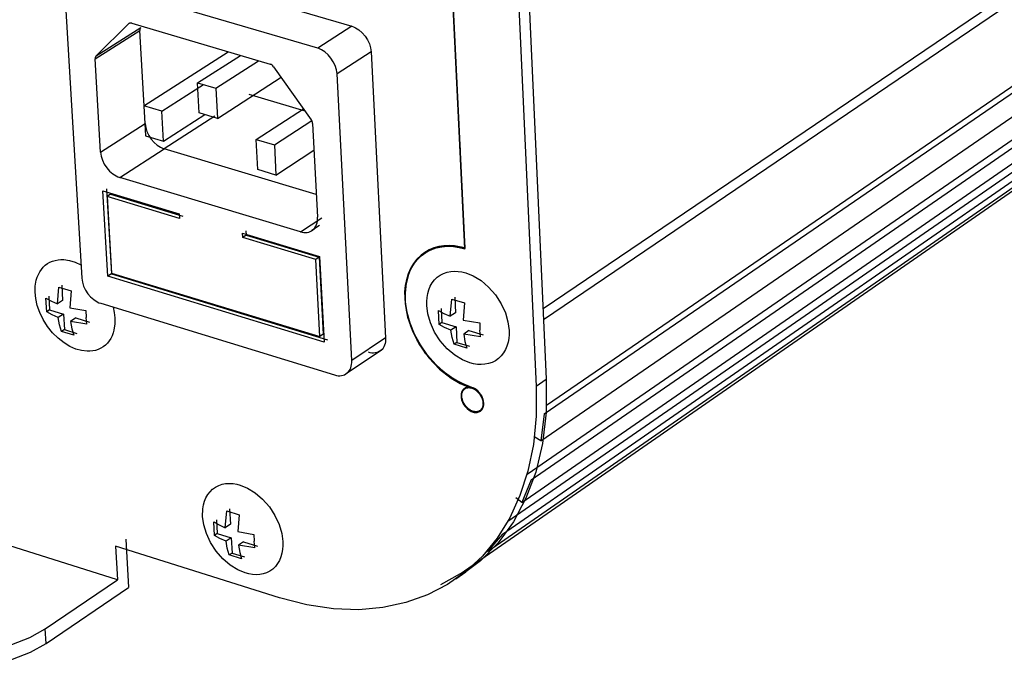
# Model space of a CAD drawing. Units: inches. Extents: x 1031 to 2343, y -896 to 840.
# Drawn here: x 1475 to 1560, y -593 to -537 of the extents above; entities that cross this region are included whole.
import ezdxf

# ---------------------------------------------------------------- set-up
doc = ezdxf.new("R2010")
doc.units = ezdxf.units.IN
doc.header["$MEASUREMENT"] = 0
doc.layers.add('Default', color=7, linetype='Continuous')

# ---------------------------------------------------------------- blocks, each defined once
blk = doc.blocks.new('BL fiberSOURCE MH180W')
at = {"layer": 'Default', "color": 6}
for points in [[(-287.81, -77.247, 0), (-201.44, -18.836, 0)], [(-287.779, -77.926, 0), (-200.774, -19.005, 0)], [(-287.607, -83.087, 0), (-200.773, -23.677, 0)], [(-287.743, -83.607, 0), (-200.414, -23.809, 0)], [(-287.934, -85.237, 0), (-200.663, -25.306, 0)], [(-290.075, -27.374, 0), (-287.616, -81.519, 0)], [(-288.771, -87.247, 0), (-201.662, -27.263, 0)], [(-290.7, -27.754, 0), (-288.222, -81.932, 0)], [(-288.527, -87.591, 0), (-201.324, -27.483, 0)], [(-289.098, -88.973, 0), (-201.922, -28.77, 0)], [(-289.932, -90.092, 0), (-203.392, -30.267, 0)], [(-290.255, -90.878, 0), (-203.095, -30.559, 0)], [(-291.167, -91.93, 0), (-204.002, -31.56, 0)], [(-294.556, -32.444, 0), (-292.559, -73.612, 0)], [(-292.53, -73.65, 0), (-294.536, -32.292, 0)], [(-292.51, -73.637, 0), (-294.507, -32.441, 0)], [(-292.812, -93.272, 0), (-205.613, -32.855, 0)], [(-313.523, -93.644, 0), (-433.45, -55.775, 0)], [(-313.619, -56.031, 0), (-299.369, -60.211, 0)], [(-301.431, -61.54, 0), (-315.702, -57.337, 0)], [(-316.717, -58.234, 0), (-315.69, -75.416, 0)], [(-314.822, -61.992, 0), (-312.864, -60.066, 0)], [(-312.669, -60.028, 0), (-312.698, -60.021, 0), (-312.725, -60.018, 0), (-312.752, -60.018, 0), (-312.778, -60.021, 0), (-312.802, -60.028, 0), (-312.825, -60.037, 0), (-312.846, -60.05, 0), (-312.864, -60.066, 0)], [(-312.669, -60.028, 0), (-304.3, -62.501, 0)], [(-314.882, -62.176, 0), (-312.185, -60.467, 0)], [(-314.822, -61.992, 0), (-312.125, -60.283, 0)], [(-312.125, -60.283, 0), (-312.14, -60.299, 0), (-312.153, -60.318, 0), (-312.164, -60.339, 0), (-312.172, -60.362, 0), (-312.179, -60.386, 0), (-312.183, -60.412, 0), (-312.185, -60.439, 0), (-312.185, -60.467, 0)], [(-312.125, -60.283, 0), (-312.14, -60.299, 0), (-312.153, -60.318, 0), (-312.164, -60.339, 0), (-312.172, -60.362, 0), (-312.179, -60.386, 0), (-312.183, -60.412, 0), (-312.185, -60.439, 0), (-312.185, -60.467, 0)], [(-311.862, -66.079, 0), (-312.185, -60.467, 0)], [(-311.862, -66.079, 0), (-312.185, -60.467, 0)], [(-299.369, -60.211, 0), (-301.431, -61.54, 0)], [(-299.369, -60.211, 0), (-299.26, -60.249, 0), (-299.152, -60.298, 0), (-298.941, -60.428, 0), (-298.744, -60.598, 0), (-298.569, -60.799, 0), (-298.422, -61.025, 0), (-298.308, -61.267, 0), (-298.234, -61.515, 0), (-298.201, -61.759, 0)], [(-293.176, -60.47, 0), (-293.124, -61.53, 0)], [(-311.945, -65.016, 0), (-306.84, -61.75, 0)], [(-300.26, -63.092, 0), (-300.296, -62.838, 0), (-300.372, -62.589, 0), (-300.485, -62.351, 0), (-300.63, -62.13, 0), (-300.801, -61.931, 0), (-300.995, -61.763, 0), (-301.207, -61.63, 0), (-301.318, -61.579, 0), (-301.431, -61.54, 0)], [(-298.201, -61.759, 0), (-300.26, -63.092, 0)], [(-298.201, -61.759, 0), (-297.331, -79.032, 0)], [(-314.822, -61.992, 0), (-314.837, -62.009, 0), (-314.85, -62.028, 0), (-314.861, -62.048, 0), (-314.87, -62.071, 0), (-314.877, -62.096, 0), (-314.881, -62.121, 0), (-314.883, -62.148, 0), (-314.882, -62.176, 0)], [(-314.55, -67.803, 0), (-314.882, -62.176, 0)], [(-308.688, -63.622, 0), (-306.105, -61.968, 0)], [(-307.592, -63.947, 0), (-305.012, -62.291, 0)], [(-304.092, -62.659, 0), (-304.137, -62.605, 0), (-304.188, -62.56, 0), (-304.243, -62.524, 0), (-304.272, -62.511, 0), (-304.3, -62.501, 0)], [(-304.092, -62.659, 0), (-301.822, -65.854, 0)], [(-308.688, -63.622, 0), (-307.592, -63.947, 0)], [(-308.586, -65.445, 0), (-308.688, -63.622, 0)], [(-307.492, -65.771, 0), (-303.643, -63.291, 0)], [(-299.37, -80.398, 0), (-300.26, -63.092, 0)], [(-293.03, -63.484, 0), (-292.971, -64.694, 0)], [(-310.855, -65.341, 0), (-308.336, -63.727, 0)], [(-307.592, -63.947, 0), (-307.492, -65.771, 0)], [(-305.599, -64.313, 0), (-302.2, -65.322, 0)], [(-311.945, -65.016, 0), (-311.84, -66.832, 0)], [(-310.855, -65.341, 0), (-311.945, -65.016, 0)], [(-310.752, -67.158, 0), (-310.855, -65.341, 0)], [(-307.492, -65.771, 0), (-308.586, -65.445, 0)], [(-305.148, -67.044, 0), (-302.292, -65.193, 0)], [(-310.752, -67.158, 0), (-308.247, -65.546, 0)], [(-307.645, -65.631, 0), (-310.711, -67.606, 0)], [(-304.05, -67.372, 0), (-301.787, -65.903, 0)], [(-301.739, -66.083, 0), (-301.746, -66.025, 0), (-301.763, -65.966, 0), (-301.789, -65.908, 0), (-301.822, -65.854, 0)], [(-314.55, -67.803, 0), (-311.862, -66.079, 0)], [(-311.862, -66.079, 0), (-311.828, -66.32, 0), (-311.753, -66.564, 0), (-311.641, -66.802, 0), (-311.496, -67.024, 0), (-311.324, -67.223, 0), (-311.13, -67.39, 0), (-310.923, -67.519, 0), (-310.817, -67.568, 0), (-310.711, -67.606, 0)], [(-311.862, -66.079, 0), (-311.828, -66.32, 0), (-311.753, -66.564, 0), (-311.641, -66.802, 0), (-311.496, -67.024, 0), (-311.324, -67.223, 0), (-311.13, -67.39, 0), (-310.923, -67.519, 0), (-310.817, -67.568, 0), (-310.711, -67.606, 0)], [(-301.739, -66.083, 0), (-301.443, -71.742, 0)], [(-292.876, -66.649, 0), (-292.825, -67.708, 0)], [(-311.84, -66.832, 0), (-310.752, -67.158, 0)], [(-305.05, -68.865, 0), (-305.148, -67.044, 0)], [(-305.148, -67.044, 0), (-304.05, -67.372, 0)], [(-314.55, -67.803, 0), (-314.516, -68.044, 0), (-314.441, -68.289, 0), (-314.328, -68.528, 0), (-314.183, -68.751, 0), (-314.01, -68.95, 0), (-313.816, -69.118, 0), (-313.608, -69.248, 0), (-313.502, -69.297, 0), (-313.395, -69.335, 0)], [(-313.395, -69.335, 0), (-310.711, -67.606, 0)], [(-301.515, -70.362, 0), (-310.711, -67.606, 0)], [(-301.515, -70.362, 0), (-310.711, -67.606, 0)], [(-304.05, -67.372, 0), (-303.952, -69.194, 0)], [(-303.952, -69.194, 0), (-301.654, -67.696, 0)], [(-303.952, -69.194, 0), (-305.05, -68.865, 0)], [(-302.479, -72.623, 0), (-313.395, -69.335, 0)], [(-314.108, -75.302, 0), (-314.412, -70.151, 0)], [(-314.412, -70.151, 0), (-309.803, -71.543, 0)], [(-314.205, -70.018, 0), (-313.902, -75.168, 0)], [(-292.723, -69.813, 0), (-292.671, -70.873, 0)], [(-313.951, -70.355, 0), (-314.158, -70.488, 0)], [(-309.788, -71.808, 0), (-314.158, -70.488, 0)], [(-314.158, -70.488, 0), (-313.886, -75.111, 0)], [(-313.951, -70.355, 0), (-309.582, -71.674, 0)], [(-309.803, -71.543, 0), (-309.788, -71.808, 0)], [(-302.479, -72.623, 0), (-302.371, -72.65, 0), (-302.265, -72.665, 0), (-302.162, -72.668, 0), (-302.063, -72.658, 0), (-301.968, -72.637, 0), (-301.879, -72.603, 0), (-301.796, -72.558, 0), (-301.72, -72.503, 0), (-301.652, -72.436, 0), (-301.593, -72.36, 0), (-301.542, -72.275, 0), (-301.502, -72.181, 0), (-301.471, -72.08, 0), (-301.451, -71.973, 0), (-301.442, -71.86, 0), (-301.443, -71.742, 0)], [(-302.479, -72.623, 0), (-301.188, -71.775, 0)], [(-305.768, -72.564, 0), (-305.754, -72.83, 0)], [(-301.324, -72.248, 0), (-301.786, -72.552, 0)], [(-305.96, -72.965, 0), (-305.974, -72.699, 0)], [(-305.974, -72.699, 0), (-301.319, -74.104, 0)], [(-305.754, -72.83, 0), (-305.96, -72.965, 0)], [(-301.547, -74.297, 0), (-305.96, -72.965, 0)], [(-305.754, -72.83, 0), (-301.342, -74.162, 0)], [(-292.576, -72.827, 0), (-292.539, -73.598, 0)], [(-292.559, -73.612, 0), (-292.9, -73.529, 0), (-293.247, -73.479, 0), (-293.596, -73.466, 0), (-293.941, -73.493, 0), (-294.278, -73.562, 0), (-294.601, -73.675, 0), (-294.903, -73.83, 0), (-295.181, -74.028, 0), (-295.429, -74.265, 0), (-295.644, -74.538, 0), (-295.824, -74.84, 0), (-295.967, -75.168, 0), (-296.072, -75.514, 0), (-296.142, -75.873, 0), (-296.176, -76.239, 0), (-296.152, -76.978, 0), (-296.001, -77.775, 0), (-295.709, -78.615, 0), (-295.275, -79.453, 0), (-294.715, -80.238, 0), (-294.061, -80.921, 0), (-293.357, -81.468, 0), (-292.822, -81.777, 0), (-292.3, -82, 0)], [(-292.124, -82.029, 0), (-292.823, -81.747, 0), (-293.545, -81.307, 0), (-294.248, -80.712, 0), (-294.884, -79.985, 0), (-295.413, -79.168, 0), (-295.804, -78.313, 0), (-296.047, -77.475, 0), (-296.149, -76.696, 0), (-296.123, -75.954, 0), (-296.059, -75.589, 0), (-295.958, -75.236, 0), (-295.819, -74.902, 0), (-295.641, -74.592, 0), (-295.427, -74.313, 0), (-295.179, -74.071, 0), (-294.899, -73.868, 0), (-294.594, -73.709, 0), (-294.268, -73.594, 0), (-293.927, -73.524, 0), (-293.578, -73.497, 0), (-293.225, -73.512, 0), (-292.874, -73.564, 0), (-292.53, -73.65, 0)], [(-292.539, -73.598, 0), (-293.164, -73.472, 0), (-293.481, -73.452, 0), (-293.797, -73.465, 0), (-294.108, -73.512, 0), (-294.408, -73.595, 0), (-294.695, -73.714, 0), (-294.964, -73.868, 0)], [(-294.945, -73.897, 0), (-294.678, -73.743, 0), (-294.393, -73.625, 0)], [(-293.043, -73.518, 0), (-292.51, -73.637, 0)], [(-313.69, -77.81, 0), (-313.692, -78.183, 0), (-313.747, -78.551, 0), (-313.797, -78.727, 0), (-313.861, -78.896, 0), (-313.94, -79.056, 0), (-314.034, -79.205, 0), (-314.142, -79.341, 0), (-314.264, -79.462, 0), (-314.398, -79.568, 0), (-314.542, -79.657, 0), (-314.696, -79.728, 0), (-314.858, -79.781, 0), (-315.025, -79.817, 0), (-315.196, -79.836, 0), (-315.369, -79.838, 0), (-315.716, -79.796, 0), (-316.055, -79.7, 0), (-316.405, -79.547, 0), (-316.764, -79.331, 0), (-317.119, -79.053, 0), (-317.457, -78.717, 0), (-317.762, -78.335, 0), (-318.022, -77.921, 0), (-318.229, -77.492, 0), (-318.379, -77.065, 0), (-318.471, -76.655, 0), (-318.511, -76.272, 0), (-318.501, -75.899, 0), (-318.438, -75.535, 0), (-318.384, -75.36, 0), (-318.315, -75.193, 0), (-318.232, -75.036, 0), (-318.134, -74.891, 0), (-318.022, -74.759, 0), (-317.897, -74.643, 0), (-317.759, -74.542, 0), (-317.612, -74.458, 0), (-317.456, -74.392, 0), (-317.292, -74.344, 0), (-317.124, -74.313, 0), (-316.952, -74.299, 0), (-316.778, -74.302, 0), (-316.431, -74.352, 0), (-316.091, -74.456, 0), (-315.738, -74.619, 0)], [(-301.342, -74.162, 0), (-301.547, -74.297, 0)], [(-301.303, -78.946, 0), (-301.547, -74.297, 0)], [(-301.342, -74.162, 0), (-301.099, -78.809, 0)], [(-301.319, -74.104, 0), (-301.048, -79.285, 0)], [(-292.104, -82.015, 0), (-292.642, -81.81, 0), (-293.199, -81.512, 0), (-293.756, -81.117, 0), (-294.293, -80.633, 0), (-294.787, -80.071, 0), (-295.219, -79.451, 0), (-295.574, -78.797, 0), (-295.842, -78.135, 0), (-296.021, -77.488, 0), (-296.114, -76.876, 0), (-296.131, -76.299, 0), (-296.07, -75.727, 0), (-295.922, -75.178, 0), (-295.814, -74.92, 0), (-295.683, -74.675, 0), (-295.529, -74.449, 0), (-295.354, -74.242, 0), (-295.158, -74.057, 0), (-294.945, -73.897, 0)], [(-315.69, -75.416, 0), (-315.654, -75.663, 0), (-315.578, -75.907, 0), (-315.467, -76.14, 0), (-315.324, -76.357, 0), (-315.156, -76.552, 0), (-314.967, -76.718, 0), (-314.76, -76.849, 0), (-314.652, -76.9, 0), (-314.541, -76.94, 0)], [(-313.902, -75.168, 0), (-314.108, -75.302, 0)], [(-301.048, -79.285, 0), (-314.108, -75.302, 0)], [(-313.902, -75.168, 0), (-300.843, -79.148, 0)], [(-313.886, -75.111, 0), (-301.303, -78.946, 0)], [(-317.165, -76.975, 0), (-317.077, -75.954, 0)], [(-317.077, -75.954, 0), (-316.329, -76.182, 0)], [(-316.903, -75.841, 0), (-316.847, -76.769, 0)], [(-296.151, -76.147, 0), (-296.138, -76.904, 0)], [(-317.856, -76.626, 0), (-317.53, -76.814, 0), (-317.165, -76.975, 0)], [(-317.806, -77.453, 0), (-317.856, -76.626, 0)], [(-317.683, -76.513, 0), (-317.632, -77.34, 0)], [(-316.847, -76.769, 0), (-317.165, -76.975, 0)], [(-316.329, -76.182, 0), (-316.418, -77.204, 0)], [(-293.416, -77.723, 0), (-293.32, -76.684, 0)], [(-293.32, -76.684, 0), (-292.548, -76.917, 0)], [(-293.148, -76.569, 0), (-293.103, -77.513, 0)], [(-317.632, -77.34, 0), (-317.806, -77.453, 0)], [(-317.632, -77.34, 0), (-316.797, -77.596, 0)], [(-316.418, -77.204, 0), (-315.436, -77.367, 0)], [(-315.436, -77.367, 0), (-315.427, -77.791, 0)], [(-314.541, -76.94, 0), (-300.405, -81.266, 0)], [(-313.792, -77.169, 0), (-313.724, -77.499, 0), (-313.69, -77.81, 0)], [(-294.137, -77.367, 0), (-293.796, -77.559, 0), (-293.416, -77.723, 0)], [(-294.096, -78.209, 0), (-294.137, -77.367, 0)], [(-293.965, -77.252, 0), (-293.924, -78.093, 0)], [(-292.548, -76.917, 0), (-292.645, -77.957, 0)], [(-317.114, -77.803, 0), (-317.489, -77.636, 0), (-317.806, -77.453, 0)], [(-316.797, -77.596, 0), (-317.114, -77.803, 0)], [(-316.914, -78.636, 0), (-317.035, -78.232, 0), (-317.114, -77.803, 0)], [(-316.797, -77.596, 0), (-316.741, -78.522, 0)], [(-316.05, -77.825, 0), (-316.368, -78.032, 0)], [(-316.05, -77.825, 0), (-315.214, -78.082, 0)], [(-315.387, -78.195, 0), (-315.427, -77.791, 0)], [(-293.103, -77.513, 0), (-293.416, -77.723, 0)], [(-292.645, -77.957, 0), (-291.639, -78.123, 0)], [(-316.741, -78.522, 0), (-316.914, -78.636, 0)], [(-316.741, -78.522, 0), (-315.995, -78.752, 0)], [(-316.368, -78.032, 0), (-316.285, -78.473, 0), (-316.168, -78.865, 0)], [(-315.387, -78.195, 0), (-316.368, -78.032, 0)], [(-293.924, -78.093, 0), (-294.096, -78.209, 0)], [(-293.376, -78.566, 0), (-293.765, -78.395, 0), (-294.096, -78.209, 0)], [(-293.924, -78.093, 0), (-293.062, -78.355, 0)], [(-293.062, -78.355, 0), (-293.376, -78.566, 0)], [(-293.062, -78.355, 0), (-293.017, -79.297, 0)], [(-291.639, -78.123, 0), (-291.634, -78.554, 0)], [(-291.599, -78.965, 0), (-291.634, -78.554, 0)], [(-316.168, -78.865, 0), (-316.914, -78.636, 0)], [(-301.099, -78.809, 0), (-301.303, -78.946, 0)], [(-297.331, -79.032, 0), (-299.37, -80.398, 0)], [(-297.331, -79.032, 0), (-297.33, -79.148, 0), (-297.34, -79.26, 0), (-297.36, -79.366, 0), (-297.391, -79.466, 0), (-297.431, -79.559, 0), (-297.482, -79.643, 0), (-297.541, -79.718, 0), (-297.609, -79.783, 0), (-297.685, -79.838, 0), (-297.767, -79.882, 0), (-297.857, -79.914, 0), (-297.951, -79.935, 0), (-298.05, -79.944, 0), (-298.153, -79.941, 0), (-298.259, -79.925, 0), (-298.366, -79.898, 0)], [(-293.188, -79.412, 0), (-293.302, -79.001, 0), (-293.376, -78.566, 0)], [(-292.292, -78.588, 0), (-292.605, -78.799, 0)], [(-292.605, -78.799, 0), (-292.528, -79.247, 0), (-292.418, -79.646, 0)], [(-291.599, -78.965, 0), (-292.605, -78.799, 0)], [(-292.292, -78.588, 0), (-291.428, -78.85, 0)], [(-293.017, -79.297, 0), (-293.188, -79.412, 0)], [(-292.418, -79.646, 0), (-293.188, -79.412, 0)], [(-293.017, -79.297, 0), (-292.247, -79.531, 0)], [(-297.571, -79.762, 0), (-299.704, -81.193, 0)], [(-294.838, -80.045, 0), (-294.444, -80.51, 0)], [(-300.405, -81.266, 0), (-300.293, -81.294, 0), (-300.185, -81.309, 0), (-300.082, -81.311, 0), (-299.983, -81.302, 0), (-299.89, -81.28, 0), (-299.802, -81.248, 0), (-299.721, -81.205, 0), (-299.647, -81.151, 0), (-299.581, -81.087, 0), (-299.523, -81.014, 0), (-299.473, -80.931, 0), (-299.432, -80.84, 0), (-299.401, -80.741, 0), (-299.379, -80.634, 0), (-299.369, -80.52, 0), (-299.37, -80.398, 0)], [(-287.616, -81.519, 0), (-287.628, -83.524, 0), (-287.844, -85.397, 0), (-288.253, -87.13, 0), (-288.844, -88.713, 0), (-289.604, -90.138, 0), (-290.522, -91.397, 0), (-291.588, -92.482, 0), (-292.79, -93.386, 0)], [(-288.222, -81.932, 0), (-287.616, -81.519, 0)], [(-288.222, -81.932, 0), (-288.223, -83.753, 0), (-288.392, -85.467, 0), (-288.722, -87.067, 0), (-289.202, -88.546, 0), (-289.826, -89.898, 0), (-290.583, -91.118, 0), (-291.467, -92.199, 0), (-292.468, -93.134, 0), (-293.578, -93.92, 0), (-294.789, -94.548, 0), (-296.094, -95.015, 0), (-297.483, -95.314, 0), (-298.948, -95.439, 0), (-300.484, -95.385, 0), (-302.08, -95.146, 0), (-303.73, -94.717, 0)], [(-292.3, -82, 0), (-292.354, -82.002, 0), (-292.408, -82.011, 0), (-292.462, -82.025, 0), (-292.513, -82.047, 0), (-292.561, -82.075, 0), (-292.606, -82.11, 0), (-292.647, -82.152, 0), (-292.682, -82.201, 0), (-292.711, -82.254, 0), (-292.735, -82.313, 0), (-292.752, -82.375, 0), (-292.762, -82.441, 0), (-292.767, -82.508, 0), (-292.758, -82.644, 0), (-292.728, -82.776, 0), (-292.679, -82.91, 0), (-292.607, -83.047, 0), (-292.514, -83.178, 0), (-292.402, -83.297, 0), (-292.278, -83.395, 0), (-292.15, -83.468, 0), (-292.086, -83.494, 0), (-292.023, -83.513, 0), (-291.963, -83.525, 0), (-291.905, -83.532, 0), (-291.85, -83.532, 0), (-291.796, -83.527, 0), (-291.742, -83.516, 0), (-291.69, -83.498, 0), (-291.64, -83.473, 0), (-291.593, -83.441, 0), (-291.55, -83.402, 0), (-291.512, -83.357, 0), (-291.48, -83.306, 0), (-291.453, -83.25, 0), (-291.433, -83.189, 0), (-291.419, -83.125, 0), (-291.412, -83.059, 0), (-291.411, -82.991, 0), (-291.425, -82.855, 0), (-291.459, -82.724, 0), (-291.514, -82.588, 0), (-291.591, -82.452, 0), (-291.69, -82.323, 0), (-291.806, -82.209, 0), (-291.932, -82.117, 0), (-292.029, -82.065, 0), (-292.124, -82.029, 0)], [(-292.718, -82.555, 0), (-292.718, -82.487, 0), (-292.712, -82.419, 0), (-292.699, -82.353, 0), (-292.678, -82.289, 0), (-292.65, -82.23, 0), (-292.614, -82.176, 0), (-292.571, -82.129, 0), (-292.521, -82.089, 0)], [(-291.595, -83.444, 0), (-291.559, -83.416, 0), (-291.526, -83.384, 0), (-291.496, -83.349, 0), (-291.469, -83.309, 0), (-291.446, -83.266, 0), (-291.427, -83.219, 0), (-291.411, -83.17, 0), (-291.393, -83.067, 0), (-291.391, -82.959, 0), (-291.403, -82.851, 0), (-291.428, -82.746, 0), (-291.465, -82.639, 0), (-291.516, -82.53, 0), (-291.582, -82.422, 0), (-291.661, -82.32, 0), (-291.751, -82.226, 0), (-291.849, -82.145, 0), (-291.951, -82.08, 0), (-292.028, -82.042, 0), (-292.104, -82.015, 0)], [(-291.615, -83.416, 0), (-291.651, -83.438, 0), (-291.69, -83.456, 0), (-291.73, -83.47, 0), (-291.772, -83.48, 0), (-291.815, -83.486, 0), (-291.858, -83.488, 0), (-291.945, -83.481, 0), (-292.031, -83.462, 0), (-292.117, -83.43, 0), (-292.206, -83.384, 0), (-292.295, -83.324, 0), (-292.383, -83.249, 0), (-292.464, -83.163, 0), (-292.537, -83.066, 0), (-292.6, -82.963, 0), (-292.649, -82.857, 0), (-292.685, -82.751, 0), (-292.708, -82.65, 0), (-292.718, -82.555, 0)], [(-292.11, -83.463, 0), (-292.037, -83.49, 0), (-291.966, -83.508, 0), (-291.899, -83.517, 0), (-291.835, -83.519, 0), (-291.773, -83.513, 0), (-291.711, -83.499, 0), (-291.651, -83.476, 0), (-291.595, -83.444, 0)], [(-287.743, -83.607, 0), (-287.934, -85.237, 0)], [(-287.934, -85.237, 0), (-288.315, -85.024, 0)], [(-288.527, -87.591, 0), (-289.098, -88.973, 0)], [(-289.098, -88.973, 0), (-289.449, -88.675, 0)], [(-307.018, -90.488, 0), (-306.927, -89.47, 0)], [(-306.927, -89.47, 0), (-306.175, -89.704, 0)], [(-306.755, -89.354, 0), (-306.704, -90.275, 0)], [(-306.175, -89.704, 0), (-306.266, -90.723, 0)], [(-307.716, -90.128, 0), (-307.386, -90.322, 0), (-307.018, -90.488, 0)], [(-307.67, -90.95, 0), (-307.716, -90.128, 0)], [(-307.545, -90.013, 0), (-307.499, -90.834, 0)], [(-306.704, -90.275, 0), (-307.018, -90.488, 0)], [(-307.499, -90.834, 0), (-307.67, -90.95, 0)], [(-306.972, -91.31, 0), (-307.35, -91.138, 0), (-307.67, -90.95, 0)], [(-307.499, -90.834, 0), (-306.658, -91.097, 0)], [(-306.266, -90.723, 0), (-305.281, -90.89, 0)], [(-305.281, -90.89, 0), (-305.274, -91.311, 0)], [(-290.255, -90.878, 0), (-291.167, -91.93, 0)], [(-303.73, -94.717, 0), (-313.644, -91.598, 0)], [(-313.644, -91.598, 0), (-313.523, -93.644, 0)], [(-313.033, -91.188, 0), (-312.862, -94.107, 0)], [(-306.658, -91.097, 0), (-306.972, -91.31, 0)], [(-306.779, -92.133, 0), (-306.895, -91.734, 0), (-306.972, -91.31, 0)], [(-306.658, -91.097, 0), (-306.607, -92.017, 0)], [(-305.907, -91.332, 0), (-306.22, -91.545, 0)], [(-306.22, -91.545, 0), (-306.141, -91.981, 0), (-306.028, -92.369, 0)], [(-305.236, -91.712, 0), (-306.22, -91.545, 0)], [(-305.907, -91.332, 0), (-305.065, -91.596, 0)], [(-305.236, -91.712, 0), (-305.274, -91.311, 0)], [(-306.607, -92.017, 0), (-306.779, -92.133, 0)], [(-306.028, -92.369, 0), (-306.779, -92.133, 0)], [(-306.607, -92.017, 0), (-305.856, -92.253, 0)], [(-292.812, -93.272, 0), (-294.005, -93.936, 0)], [(-292.484, -93.182, 0), (-293.087, -93.6, 0)], [(-317.9, -96.599, 0), (-313.523, -93.644, 0)], [(-317.846, -97.478, 0), (-312.862, -94.107, 0)], [(-327.371, -97.678, 0), (-326.214, -97.966, 0), (-324.971, -98.124, 0), (-323.682, -98.157, 0), (-322.385, -98.069, 0), (-321.119, -97.864, 0), (-319.924, -97.548, 0), (-318.838, -97.124, 0), (-317.9, -96.599, 0)], [(-317.846, -97.478, 0), (-317.9, -96.599, 0)], [(-327.312, -98.559, 0), (-326.156, -98.846, 0), (-324.913, -99.005, 0), (-323.625, -99.038, 0), (-322.328, -98.949, 0), (-321.064, -98.745, 0), (-319.869, -98.428, 0), (-318.784, -98.004, 0), (-317.846, -97.478, 0)]]:
    blk.add_polyline3d(points, dxfattribs=at)
for points in [[(-289.865, -78.573, 0), (-289.863, -78.815, 0), (-289.883, -79.056, 0), (-289.926, -79.292, 0), (-289.993, -79.521, 0), (-290.085, -79.737, 0), (-290.202, -79.937, 0), (-290.342, -80.117, 0), (-290.505, -80.273, 0), (-290.687, -80.403, 0), (-290.886, -80.505, 0), (-291.098, -80.577, 0), (-291.32, -80.621, 0), (-291.547, -80.636, 0), (-291.776, -80.625, 0), (-292.003, -80.59, 0), (-292.225, -80.533, 0), (-292.679, -80.351, 0), (-293.148, -80.065, 0), (-293.605, -79.679, 0), (-294.018, -79.206, 0), (-294.361, -78.675, 0), (-294.615, -78.12, 0), (-294.773, -77.575, 0), (-294.838, -77.069, 0), (-294.84, -76.828, 0), (-294.821, -76.588, 0), (-294.779, -76.351, 0), (-294.713, -76.122, 0), (-294.622, -75.905, 0), (-294.506, -75.705, 0), (-294.367, -75.524, 0), (-294.205, -75.367, 0), (-294.023, -75.236, 0), (-293.825, -75.133, 0), (-293.613, -75.06, 0), (-293.392, -75.015, 0), (-293.165, -74.998, 0), (-292.936, -75.009, 0), (-292.708, -75.043, 0), (-292.485, -75.099, 0), (-292.03, -75.281, 0), (-291.559, -75.567, 0), (-291.1, -75.954, 0), (-290.685, -76.428, 0), (-290.341, -76.961, 0), (-290.086, -77.519, 0), (-289.929, -78.066, 0)], [(-292.738, -82.568, 0), (-292.739, -82.506, 0), (-292.734, -82.443, 0), (-292.723, -82.381, 0), (-292.705, -82.322, 0), (-292.681, -82.265, 0), (-292.651, -82.213, 0), (-292.614, -82.167, 0), (-292.572, -82.126, 0), (-292.525, -82.092, 0), (-292.473, -82.066, 0), (-292.417, -82.047, 0), (-292.359, -82.035, 0), (-292.3, -82.031, 0), (-292.24, -82.034, 0), (-292.181, -82.044, 0), (-292.123, -82.059, 0), (-292.004, -82.106, 0), (-291.881, -82.181, 0), (-291.761, -82.283, 0), (-291.653, -82.406, 0), (-291.563, -82.545, 0), (-291.497, -82.691, 0), (-291.456, -82.833, 0), (-291.439, -82.965, 0), (-291.438, -83.028, 0), (-291.444, -83.091, 0), (-291.455, -83.152, 0), (-291.472, -83.212, 0), (-291.496, -83.268, 0), (-291.526, -83.32, 0), (-291.563, -83.367, 0), (-291.605, -83.408, 0), (-291.653, -83.441, 0), (-291.705, -83.468, 0), (-291.76, -83.487, 0), (-291.818, -83.498, 0), (-291.878, -83.502, 0), (-291.937, -83.499, 0), (-291.997, -83.489, 0), (-292.055, -83.474, 0), (-292.174, -83.426, 0), (-292.296, -83.352, 0), (-292.416, -83.25, 0), (-292.524, -83.127, 0), (-292.614, -82.988, 0), (-292.68, -82.843, 0), (-292.721, -82.7, 0)], [(-303.536, -91.331, 0), (-303.533, -91.566, 0), (-303.55, -91.801, 0), (-303.59, -92.032, 0), (-303.654, -92.254, 0), (-303.742, -92.464, 0), (-303.853, -92.658, 0), (-303.989, -92.832, 0), (-304.146, -92.983, 0), (-304.322, -93.108, 0), (-304.515, -93.205, 0), (-304.721, -93.274, 0), (-304.936, -93.315, 0), (-305.156, -93.328, 0), (-305.379, -93.315, 0), (-305.6, -93.278, 0), (-305.817, -93.22, 0), (-306.26, -93.038, 0), (-306.718, -92.755, 0), (-307.165, -92.374, 0), (-307.571, -91.909, 0), (-307.908, -91.388, 0), (-308.159, -90.843, 0), (-308.316, -90.31, 0), (-308.384, -89.816, 0), (-308.371, -89.346, 0), (-308.332, -89.115, 0), (-308.269, -88.893, 0), (-308.182, -88.682, 0), (-308.071, -88.488, 0), (-307.937, -88.313, 0), (-307.781, -88.161, 0), (-307.605, -88.035, 0), (-307.413, -87.937, 0), (-307.207, -87.867, 0), (-306.993, -87.825, 0), (-306.772, -87.811, 0), (-306.549, -87.823, 0), (-306.327, -87.859, 0), (-306.11, -87.916, 0), (-305.666, -88.098, 0), (-305.206, -88.381, 0), (-304.757, -88.763, 0), (-304.35, -89.23, 0), (-304.011, -89.753, 0), (-303.759, -90.3, 0), (-303.603, -90.835, 0)]]:
    blk.add_polyline3d(points, close=True, dxfattribs=at)

msp = doc.modelspace()

# ---------------------------------------------------------------- block references
at = {"xscale": 1.424341420970367, "yscale": 1.424341420970367, "zscale": 1.424341420970367}
msp.add_blockref('BL fiberSOURCE MH180W', (1930.076, -451.856), dxfattribs=at)

doc.saveas('drawing.dxf')
